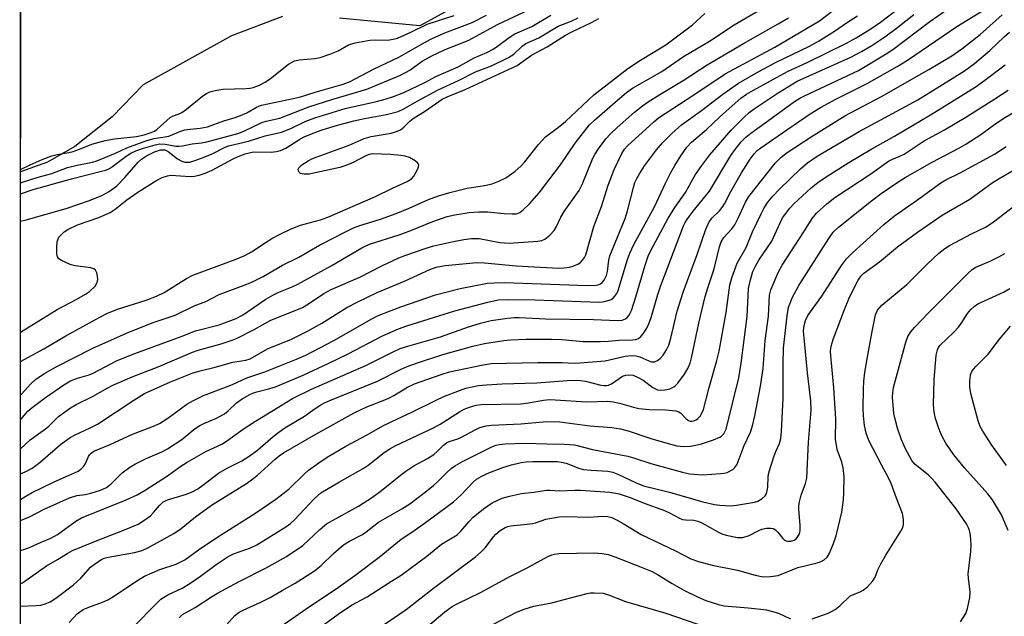
# Model space of a CAD drawing. Units: inches. Extents: x 1309760 to 1315760, y 497449 to 501450.
# Drawn here: x 1309760 to 1310013, y 499827 to 499980 of the extents above; entities that cross this region are included whole.
import ezdxf

# ---------------------------------------------------------------- set-up
doc = ezdxf.new("R2010")
doc.units = ezdxf.units.IN
doc.header["$MEASUREMENT"] = 0
for name, color, linetype in [('HYDRO-Stream Poly Centerlines', 142, 'Continuous'), ('HYDRO-Water Body', 4, 'Continuous'), ('NTRL-Trees', 3, 'Continuous'), ('Undefined', 1, 'Continuous')]:
    doc.layers.add(name, color=color, linetype=linetype)

msp = doc.modelspace()

# ---------------------------------------------------------------- linework, layer by layer
at = {"layer": 'HYDRO-Stream Poly Centerlines'}
for points in [[(1309975.69, 500039.97, 0), (1309862.98, 499978.37, 0), (1309842.28, 499980.42, 0)], [(1309827.62, 499980.83, 0), (1309814.52, 499975.82, 0), (1309791.8, 499963.22, 0), (1309783.78, 499954.98, 0), (1309774.17, 499947.4, 0), (1309767.13, 499943.3, 0), (1309760.25, 499940.84, 0)]]:
    msp.add_polyline3d(points, dxfattribs=at)
at = {"layer": 'HYDRO-Water Body'}
for points in [[(1309975.69, 500039.97, 0), (1309862.98, 499978.37, 0), (1309842.28, 499980.42, 0)], [(1309827.62, 499980.83, 0), (1309814.52, 499975.82, 0), (1309791.8, 499963.22, 0), (1309783.78, 499954.98, 0), (1309774.17, 499947.4, 0), (1309767.13, 499943.3, 0), (1309760.25, 499940.84, 0), (1309760.25, 499984.56, 0)]]:
    msp.add_polyline3d(points, dxfattribs=at)
at = {"layer": 'NTRL-Trees'}
msp.add_polyline3d([(1309760.01, 497449.68, 0), (1309760.39, 501449.5, 0)], dxfattribs=at)
at = {"layer": 'Undefined'}
for points in [[(1309760.24, 499877.04, 246), (1309762.15, 499879.27, 246), (1309763.25, 499880.26, 246), (1309766.65, 499882.83, 246), (1309771.34, 499886.07, 246), (1309773.06, 499887.09, 246), (1309774.86, 499887.81, 246), (1309777.9, 499888.66, 246), (1309778.94, 499889.02, 246), (1309785.1, 499892.29, 246), (1309789.63, 499894.14, 246), (1309801.56, 499898.5, 246), (1309805.25, 499899.95, 246), (1309811.38, 499901.47, 246), (1309815.71, 499903.09, 246), (1309817.35, 499903.97, 246), (1309823.4, 499908.06, 246), (1309825.12, 499909.13, 246), (1309826.73, 499909.9, 246), (1309830.16, 499911.23, 246), (1309831.62, 499911.91, 246), (1309840.16, 499916.65, 246), (1309848.08, 499921.29, 246), (1309850.07, 499922.21, 246), (1309857.65, 499924.68, 246), (1309860.63, 499925.8, 246), (1309866.31, 499928.1, 246), (1309870, 499929.32, 246), (1309872.01, 499929.82, 246), (1309875.66, 499930.36, 246), (1309878.21, 499930.55, 246), (1309880.43, 499930.54, 246), (1309884.65, 499930.13, 246), (1309886.72, 499930.01, 246), (1309887.87, 499930.07, 246), (1309888.71, 499930.39, 246), (1309889.58, 499931.06, 246), (1309891.21, 499932.64, 246), (1309893.71, 499935.42, 246), (1309899.16, 499942.66, 246), (1309902.94, 499948.24, 246), (1309906.68, 499952.96, 246), (1309907.91, 499954.18, 246), (1309913.82, 499959.3, 246), (1309916.2, 499961.28, 246), (1309917.73, 499962.38, 246), (1309925.23, 499966.7, 246), (1309930.82, 499970.51, 246), (1309937.49, 499974.45, 246), (1309943.9, 499978.69, 246), (1309960.95, 499988.67, 246)], [(1309760.24, 499863.13, 250), (1309761.39, 499863.66, 250), (1309763.19, 499864.65, 250), (1309764.18, 499865.3, 250), (1309765.32, 499866.19, 250), (1309770.51, 499870.68, 250), (1309773.04, 499872.51, 250), (1309774.26, 499873.22, 250), (1309778.18, 499874.97, 250), (1309780, 499875.9, 250), (1309789.43, 499882.15, 250), (1309792.15, 499883.81, 250), (1309798.86, 499886.86, 250), (1309804.39, 499889.07, 250), (1309806.5, 499889.67, 250), (1309810.28, 499890.56, 250), (1309814.85, 499891.86, 250), (1309815.95, 499892.08, 250), (1309818.19, 499892.38, 250), (1309819.36, 499892.75, 250), (1309823.81, 499895.31, 250), (1309829.95, 499897.81, 250), (1309834.27, 499899.93, 250), (1309837.77, 499901.91, 250), (1309844.19, 499905.95, 250), (1309847, 499907.41, 250), (1309851.97, 499909.79, 250), (1309859.21, 499912.77, 250), (1309865.58, 499915.75, 250), (1309867.2, 499916.3, 250), (1309869.48, 499916.74, 250), (1309877.67, 499917.52, 250), (1309879.65, 499917.47, 250), (1309887.8, 499916.66, 250), (1309898.64, 499916.1, 250), (1309900.08, 499916.14, 250), (1309901.5, 499916.31, 250), (1309902.59, 499916.63, 250), (1309903.63, 499917.1, 250), (1309904.32, 499917.56, 250), (1309904.88, 499918.12, 250), (1309905.33, 499918.77, 250), (1309905.67, 499919.51, 250), (1309907.73, 499926.79, 250), (1309909.73, 499931.91, 250), (1309911.44, 499937.42, 250), (1309912.98, 499941.44, 250), (1309915, 499945.55, 250), (1309915.7, 499946.64, 250), (1309916.47, 499947.5, 250), (1309923.1, 499953.6, 250), (1309924.4, 499954.71, 250), (1309933.47, 499960.62, 250), (1309941.54, 499966.1, 250), (1309954.33, 499972.89, 250), (1309965.83, 499979.71, 250), (1309972.68, 499984.91, 250)], [(1309760.24, 499834.92, 258), (1309760.71, 499835.14, 258), (1309761.96, 499835.95, 258), (1309766.88, 499839.52, 258), (1309769.76, 499841.15, 258), (1309772.4, 499842.78, 258), (1309773.61, 499843.41, 258), (1309779.52, 499845.87, 258), (1309787.41, 499848.89, 258), (1309790.51, 499850.24, 258), (1309792.25, 499851.33, 258), (1309793.65, 499852.38, 258), (1309794.47, 499853.22, 258), (1309795.95, 499855.04, 258), (1309796.82, 499855.84, 258), (1309798.09, 499856.45, 258), (1309802.94, 499857.91, 258), (1309804.42, 499858.56, 258), (1309805.83, 499859.32, 258), (1309807.17, 499860.23, 258), (1309811.16, 499863.29, 258), (1309813.41, 499864.59, 258), (1309817.18, 499866.54, 258), (1309819.11, 499867.71, 258), (1309821.19, 499869.28, 258), (1309825.26, 499872.8, 258), (1309826.66, 499873.91, 258), (1309828.26, 499874.95, 258), (1309833.32, 499877.95, 258), (1309836.02, 499879.97, 258), (1309837.47, 499880.89, 258), (1309838.48, 499881.44, 258), (1309839.8, 499882.03, 258), (1309852.06, 499887.02, 258), (1309858.16, 499890.09, 258), (1309859.73, 499890.78, 258), (1309862.38, 499891.75, 258), (1309868.92, 499893.82, 258), (1309876.62, 499895.96, 258), (1309879.62, 499896.7, 258), (1309884.61, 499897.46, 258), (1309886.33, 499897.6, 258), (1309890.33, 499897.76, 258), (1309896.91, 499897.78, 258), (1309899.52, 499897.69, 258), (1309905.06, 499897.2, 258), (1309909.46, 499897.2, 258), (1309911.48, 499897.27, 258), (1309914.27, 499897.55, 258), (1309917.82, 499897.59, 258), (1309918.59, 499897.72, 258), (1309919.26, 499897.97, 258), (1309919.88, 499898.46, 258), (1309920.42, 499899.15, 258), (1309921.38, 499900.67, 258), (1309921.91, 499901.73, 258), (1309922.48, 499903.37, 258), (1309924.2, 499909.27, 258), (1309924.97, 499911.62, 258), (1309930.85, 499926.95, 258), (1309931.27, 499927.85, 258), (1309931.68, 499928.52, 258), (1309933.34, 499930.73, 258), (1309937.53, 499935.84, 258), (1309943.06, 499945.04, 258), (1309944.14, 499946.61, 258), (1309945.72, 499948.57, 258), (1309946.88, 499949.73, 258), (1309948.16, 499950.8, 258), (1309952.45, 499953.85, 258), (1309959.4, 499958.94, 258), (1309960.81, 499959.82, 258), (1309961.98, 499960.44, 258), (1309967.48, 499962.94, 258), (1309975.86, 499966.96, 258), (1309983.03, 499971.17, 258), (1309984.71, 499972.31, 258), (1309994.22, 499979.55, 258), (1310000.17, 499983.65, 258)], [(1309760.24, 499851.17, 254), (1309762.58, 499852.1, 254), (1309766.33, 499854.03, 254), (1309772.82, 499856.98, 254), (1309774.7, 499857.6, 254), (1309776.85, 499857.85, 254), (1309778.28, 499858.18, 254), (1309780.82, 499858.98, 254), (1309782.33, 499859.67, 254), (1309783.57, 499860.58, 254), (1309785.32, 499862.41, 254), (1309786.38, 499863.38, 254), (1309788.4, 499864.83, 254), (1309789.84, 499865.69, 254), (1309792.36, 499867, 254), (1309796.61, 499868.83, 254), (1309798.08, 499869.61, 254), (1309801.78, 499872, 254), (1309804.82, 499874.54, 254), (1309806.16, 499875.49, 254), (1309807.39, 499876.14, 254), (1309810.69, 499877.45, 254), (1309812.72, 499878.62, 254), (1309813.64, 499879.33, 254), (1309815.83, 499881.45, 254), (1309817.28, 499882.41, 254), (1309819.28, 499883.59, 254), (1309820.05, 499883.94, 254), (1309821.06, 499884.28, 254), (1309824.41, 499885.07, 254), (1309825.81, 499885.52, 254), (1309832.96, 499888.55, 254), (1309839.43, 499891.55, 254), (1309844.52, 499894.02, 254), (1309853.38, 499898.69, 254), (1309857.46, 499900.44, 254), (1309859.62, 499901.23, 254), (1309872, 499905.09, 254), (1309880.48, 499907.35, 254), (1309883.14, 499907.9, 254), (1309885.64, 499908.02, 254), (1309892.71, 499907.91, 254), (1309909.11, 499907.36, 254), (1309909.98, 499907.4, 254), (1309910.85, 499907.54, 254), (1309912.2, 499907.99, 254), (1309912.65, 499908.3, 254), (1309913.19, 499908.9, 254), (1309913.66, 499909.59, 254), (1309914.03, 499910.34, 254), (1309916.43, 499918.28, 254), (1309917.07, 499919.95, 254), (1309918.04, 499922.12, 254), (1309923.37, 499931.85, 254), (1309926.17, 499937.95, 254), (1309927.55, 499940.69, 254), (1309928.57, 499942.5, 254), (1309930.14, 499944.97, 254), (1309931.74, 499947.2, 254), (1309932.93, 499948.49, 254), (1309936.77, 499951.71, 254), (1309940.07, 499954.88, 254), (1309943.34, 499957.84, 254), (1309945.63, 499959.76, 254), (1309947.05, 499960.84, 254), (1309948.82, 499961.9, 254), (1309957.58, 499966.66, 254), (1309962.67, 499968.95, 254), (1309972.78, 499973.91, 254), (1309975.28, 499975.34, 254), (1309979.34, 499977.83, 254), (1309981.54, 499979.34, 254), (1309986.92, 499983.48, 254)], [(1309760.24, 499829.11, 260), (1309764.26, 499829.27, 260), (1309765.44, 499829.4, 260), (1309766.53, 499829.71, 260), (1309767.85, 499830.24, 260), (1309769.3, 499831.13, 260), (1309773.83, 499834.6, 260), (1309775.76, 499836.31, 260), (1309778.27, 499839.12, 260), (1309779.84, 499840.36, 260), (1309781.03, 499841.13, 260), (1309781.76, 499841.44, 260), (1309782.75, 499841.71, 260), (1309789.6, 499842.96, 260), (1309791.49, 499843.46, 260), (1309793.01, 499844.15, 260), (1309799.65, 499847.82, 260), (1309801.55, 499849.05, 260), (1309805.24, 499852.08, 260), (1309809.4, 499855.13, 260), (1309818.37, 499860.71, 260), (1309819.71, 499861.62, 260), (1309821.21, 499862.83, 260), (1309825.74, 499866.93, 260), (1309826.79, 499867.75, 260), (1309827.94, 499868.52, 260), (1309836.19, 499873.39, 260), (1309846.07, 499878.82, 260), (1309849.35, 499880.39, 260), (1309853.16, 499881.86, 260), (1309855, 499882.66, 260), (1309856.29, 499883.33, 260), (1309859.81, 499885.42, 260), (1309861.64, 499886.27, 260), (1309868.51, 499888.7, 260), (1309870.62, 499889.37, 260), (1309878.89, 499891.15, 260), (1309881.34, 499891.54, 260), (1309893.37, 499891.84, 260), (1309899.65, 499891.78, 260), (1309902.7, 499891.66, 260), (1309904.14, 499891.7, 260), (1309910.66, 499892.22, 260), (1309915.81, 499893.39, 260), (1309917.47, 499893.57, 260), (1309918.55, 499893.5, 260), (1309919.57, 499893.27, 260), (1309921.91, 499892.22, 260), (1309922.64, 499892, 260), (1309923.39, 499892.01, 260), (1309924.16, 499892.32, 260), (1309924.86, 499892.83, 260), (1309925.57, 499893.65, 260), (1309926.47, 499895.04, 260), (1309927.04, 499896.25, 260), (1309927.62, 499898.09, 260), (1309929.24, 499904.97, 260), (1309930.77, 499909.91, 260), (1309934.37, 499919.55, 260), (1309936.63, 499926.13, 260), (1309937.44, 499928.02, 260), (1309938.19, 499928.99, 260), (1309940.13, 499930.8, 260), (1309940.83, 499931.67, 260), (1309941.41, 499932.66, 260), (1309943.01, 499935.82, 260), (1309945.76, 499940.6, 260), (1309948.03, 499944.1, 260), (1309949.06, 499945.51, 260), (1309949.84, 499946.31, 260), (1309950.73, 499947.02, 260), (1309957.44, 499951.68, 260), (1309963.4, 499955.74, 260), (1309966.09, 499957.42, 260), (1309970.25, 499959.67, 260), (1309978.11, 499963.55, 260), (1309985.87, 499967.99, 260), (1309988.52, 499969.58, 260), (1310001.21, 499978.23, 260), (1310008.03, 499982.42, 260)], [(1309760.25, 499935.2, 236), (1309763.47, 499936.32, 236), (1309773.37, 499939.04, 236), (1309781.08, 499940.99, 236), (1309782.15, 499941.32, 236), (1309783.1, 499941.73, 236), (1309783.93, 499942.21, 236), (1309787.42, 499944.85, 236), (1309788.61, 499945.63, 236), (1309789.94, 499946.24, 236), (1309791.86, 499946.91, 236), (1309794.86, 499947.83, 236), (1309796.09, 499948.06, 236), (1309797.44, 499947.98, 236), (1309800.23, 499947.47, 236), (1309801.07, 499947.45, 236), (1309801.91, 499947.54, 236), (1309804.38, 499948.04, 236), (1309806.82, 499948.33, 236), (1309808.21, 499948.6, 236), (1309816.13, 499950.73, 236), (1309817.71, 499951.28, 236), (1309822.34, 499953.54, 236), (1309823.44, 499953.86, 236), (1309826.95, 499954.62, 236), (1309834.43, 499957.56, 236), (1309840.36, 499959.44, 236), (1309849.33, 499962.11, 236), (1309858, 499965.74, 236), (1309860.44, 499967.04, 236), (1309863.61, 499969.32, 236), (1309865.87, 499970.61, 236), (1309869.48, 499972.33, 236), (1309875.4, 499974.65, 236), (1309883.11, 499978.86, 236), (1309891.22, 499982.64, 236)], [(1309760.24, 499883.49, 244), (1309760.45, 499883.67, 244), (1309762.84, 499886.29, 244), (1309764.07, 499887.43, 244), (1309766.2, 499888.92, 244), (1309769.19, 499890.61, 244), (1309778.84, 499895.46, 244), (1309787.53, 499899.31, 244), (1309794.12, 499902.01, 244), (1309800.01, 499903.98, 244), (1309804.9, 499906.39, 244), (1309807.89, 499907.46, 244), (1309811.36, 499909.26, 244), (1309818.49, 499911.94, 244), (1309820.09, 499912.62, 244), (1309822.66, 499913.96, 244), (1309827.62, 499916.82, 244), (1309831.81, 499918.93, 244), (1309837.17, 499922.01, 244), (1309843.99, 499925.53, 244), (1309845.96, 499926.45, 244), (1309847.52, 499927.03, 244), (1309852.87, 499928.69, 244), (1309856.92, 499930.09, 244), (1309860.28, 499931.47, 244), (1309865.19, 499933.73, 244), (1309867.78, 499934.69, 244), (1309870.75, 499935.55, 244), (1309875.18, 499936.67, 244), (1309879.64, 499937.37, 244), (1309881.61, 499937.78, 244), (1309883.36, 499938.41, 244), (1309885.08, 499939.33, 244), (1309887.47, 499940.91, 244), (1309889.09, 499942.38, 244), (1309890.04, 499943.46, 244), (1309893.53, 499947.89, 244), (1309895.29, 499949.82, 244), (1309898.64, 499952.32, 244), (1309900.47, 499953.84, 244), (1309907.8, 499960.7, 244), (1309916.52, 499967.46, 244), (1309919.74, 499969.55, 244), (1309926.26, 499973.54, 244), (1309933.13, 499978.7, 244), (1309936.37, 499981.56, 244)], [(1309760.24, 499843.47, 256), (1309761.36, 499843.76, 256), (1309762.7, 499844.26, 256), (1309765.55, 499845.57, 256), (1309768, 499846.59, 256), (1309769.77, 499847.58, 256), (1309774.42, 499850.96, 256), (1309775.9, 499851.83, 256), (1309787.41, 499856.5, 256), (1309790.22, 499857.77, 256), (1309792.33, 499858.96, 256), (1309798.08, 499862.67, 256), (1309801.19, 499864.92, 256), (1309803.09, 499866.18, 256), (1309807.94, 499868.89, 256), (1309812, 499870.82, 256), (1309813.25, 499871.52, 256), (1309816.93, 499874.2, 256), (1309819.59, 499876.01, 256), (1309830.2, 499882.55, 256), (1309835.08, 499884.96, 256), (1309849.25, 499891.07, 256), (1309856.1, 499894.55, 256), (1309857.97, 499895.37, 256), (1309859.91, 499896.02, 256), (1309868.29, 499898.41, 256), (1309875.53, 499900.99, 256), (1309878.56, 499901.92, 256), (1309881.32, 499902.57, 256), (1309885.59, 499903.19, 256), (1309887.3, 499903.37, 256), (1309888.55, 499903.39, 256), (1309895.42, 499903.01, 256), (1309907.65, 499902.83, 256), (1309913.89, 499902.63, 256), (1309915.05, 499902.72, 256), (1309915.94, 499903.05, 256), (1309916.33, 499903.34, 256), (1309916.83, 499903.95, 256), (1309917.45, 499905.18, 256), (1309918.57, 499908.7, 256), (1309920.95, 499916.84, 256), (1309921.77, 499919.16, 256), (1309922.44, 499920.65, 256), (1309926.82, 499928.74, 256), (1309928.64, 499931.7, 256), (1309931.36, 499935.56, 256), (1309933.22, 499938.99, 256), (1309933.95, 499940.18, 256), (1309935.53, 499942.52, 256), (1309937.62, 499945.24, 256), (1309943.07, 499951.6, 256), (1309946.44, 499954.91, 256), (1309947.73, 499956.09, 256), (1309949.05, 499957.08, 256), (1309952.08, 499959.14, 256), (1309955.21, 499961.19, 256), (1309960.1, 499964.16, 256), (1309973.87, 499970.32, 256), (1309976.65, 499971.79, 256), (1309979.34, 499973.36, 256), (1309982.67, 499975.56, 256), (1309985.97, 499978.04, 256), (1309990.16, 499981.34, 256)], [(1309760.24, 499856.55, 252), (1309761.57, 499857.44, 252), (1309763.19, 499858.36, 252), (1309768.73, 499861.05, 252), (1309775.08, 499863.82, 252), (1309775.75, 499864.32, 252), (1309776.5, 499865.14, 252), (1309776.97, 499865.83, 252), (1309777.75, 499867.61, 252), (1309778.02, 499868.07, 252), (1309778.39, 499868.47, 252), (1309779.08, 499868.95, 252), (1309783.32, 499870.67, 252), (1309789.08, 499873.33, 252), (1309794, 499875.25, 252), (1309795.97, 499876.13, 252), (1309798.15, 499877.51, 252), (1309803.05, 499881.07, 252), (1309804.78, 499882.05, 252), (1309807.31, 499883.34, 252), (1309813.25, 499885.51, 252), (1309814.82, 499886.16, 252), (1309818.43, 499887.83, 252), (1309823.06, 499889.38, 252), (1309831.28, 499892.66, 252), (1309833.61, 499893.69, 252), (1309840.83, 499897.44, 252), (1309850.62, 499903.07, 252), (1309852.12, 499903.77, 252), (1309855.63, 499905.21, 252), (1309858.08, 499906.16, 252), (1309867.04, 499909.24, 252), (1309873.36, 499910.87, 252), (1309880.38, 499912.19, 252), (1309882.15, 499912.32, 252), (1309884.77, 499912.35, 252), (1309906.07, 499911.58, 252), (1309908.39, 499911.68, 252), (1309908.89, 499911.8, 252), (1309909.5, 499912.07, 252), (1309909.9, 499912.37, 252), (1309910.42, 499912.95, 252), (1309911, 499914.16, 252), (1309911.29, 499915.21, 252), (1309911.6, 499918.09, 252), (1309911.85, 499919.21, 252), (1309915.8, 499928.84, 252), (1309916.39, 499930.78, 252), (1309917.94, 499936.86, 252), (1309918.35, 499938.11, 252), (1309918.79, 499939.13, 252), (1309919.48, 499940.35, 252), (1309920.83, 499942.39, 252), (1309923.9, 499946.54, 252), (1309925.54, 499948.39, 252), (1309927.72, 499950.62, 252), (1309928.75, 499951.6, 252), (1309930.34, 499952.93, 252), (1309935.51, 499956.61, 252), (1309940.95, 499960.85, 252), (1309944.98, 499963.65, 252), (1309949.43, 499966.24, 252), (1309954.52, 499968.99, 252), (1309963.29, 499973.22, 252), (1309965.62, 499974.44, 252), (1309969.74, 499977.04, 252), (1309973.01, 499979.32, 252), (1309975.6, 499981.01, 252)], [(1309760.24, 499869.62, 248), (1309762.69, 499871.93, 248), (1309766.66, 499874.7, 248), (1309767.51, 499875.44, 248), (1309770.03, 499877.94, 248), (1309773.06, 499880.12, 248), (1309774.54, 499881.01, 248), (1309778.76, 499883.04, 248), (1309782.7, 499885.3, 248), (1309783.97, 499885.95, 248), (1309789, 499888.1, 248), (1309795.61, 499890.71, 248), (1309804.51, 499894.49, 248), (1309805.91, 499894.96, 248), (1309811.87, 499896.61, 248), (1309814.67, 499897.53, 248), (1309815.94, 499898.03, 248), (1309820.37, 499900.28, 248), (1309824.63, 499902.67, 248), (1309830.91, 499905.14, 248), (1309832.81, 499905.98, 248), (1309834.34, 499906.86, 248), (1309838.28, 499909.53, 248), (1309840.17, 499910.55, 248), (1309847.59, 499913.75, 248), (1309853.03, 499916.56, 248), (1309857.55, 499918.7, 248), (1309859.4, 499919.42, 248), (1309864.64, 499921.22, 248), (1309866.61, 499921.82, 248), (1309871.22, 499922.88, 248), (1309874.33, 499923.45, 248), (1309876.3, 499923.72, 248), (1309878.23, 499923.69, 248), (1309883.59, 499922.66, 248), (1309885.94, 499922.48, 248), (1309893.32, 499923.02, 248), (1309894.4, 499923.2, 248), (1309895.15, 499923.49, 248), (1309896.45, 499924.52, 248), (1309897.59, 499925.75, 248), (1309898.17, 499926.77, 248), (1309899.3, 499929.19, 248), (1309900.14, 499930.66, 248), (1309903.98, 499936.01, 248), (1309904.76, 499937.63, 248), (1309907.5, 499944.34, 248), (1309908.03, 499945.34, 248), (1309908.99, 499946.79, 248), (1309910.88, 499949.38, 248), (1309912.04, 499950.65, 248), (1309913.74, 499952.25, 248), (1309918.21, 499956.16, 248), (1309920.28, 499957.81, 248), (1309921.73, 499958.83, 248), (1309924.75, 499960.73, 248), (1309930.79, 499964.33, 248), (1309936.92, 499968.41, 248), (1309946.26, 499973.88, 248), (1309955.22, 499978.94, 248), (1309957.83, 499980.51, 248)], [(1309760.25, 499938.02, 234), (1309760.49, 499938.11, 234), (1309762.87, 499938.92, 234), (1309764.76, 499939.52, 234), (1309768.3, 499940.4, 234), (1309772.29, 499941.95, 234), (1309774.79, 499942.59, 234), (1309778.74, 499943.36, 234), (1309779.84, 499943.65, 234), (1309784.68, 499945.66, 234), (1309787.59, 499947.06, 234), (1309792.74, 499948.9, 234), (1309794.64, 499949.42, 234), (1309797.34, 499949.82, 234), (1309798.4, 499950.05, 234), (1309799.44, 499950.42, 234), (1309801.5, 499951.33, 234), (1309802.55, 499951.66, 234), (1309803.9, 499951.87, 234), (1309806.46, 499952.09, 234), (1309808.37, 499952.46, 234), (1309812.58, 499953.99, 234), (1309815.47, 499954.82, 234), (1309816.86, 499955.32, 234), (1309818.47, 499956.04, 234), (1309821.09, 499957.55, 234), (1309822.27, 499958.04, 234), (1309832.05, 499960.03, 234), (1309836.03, 499961.31, 234), (1309843.22, 499963.42, 234), (1309845.06, 499964.1, 234), (1309851.03, 499967.27, 234), (1309857.61, 499970.38, 234), (1309864.33, 499974.21, 234), (1309866.15, 499975.15, 234), (1309869.42, 499976.58, 234), (1309876.47, 499979.3, 234), (1309880.18, 499981.17, 234)], [(1309760.25, 499928.18, 238), (1309761.68, 499928.5, 238), (1309771.95, 499931.41, 238), (1309777.97, 499933.47, 238), (1309781.14, 499934.77, 238), (1309783.04, 499935.77, 238), (1309785.05, 499937.26, 238), (1309787.04, 499939.36, 238), (1309790.54, 499943.37, 238), (1309791.33, 499944.14, 238), (1309792.65, 499945, 238), (1309794.68, 499945.97, 238), (1309796.23, 499946.47, 238), (1309796.74, 499946.55, 238), (1309797.38, 499946.51, 238), (1309798.23, 499946.12, 238), (1309800.66, 499944.21, 238), (1309801.76, 499943.59, 238), (1309802.48, 499943.38, 238), (1309802.98, 499943.32, 238), (1309803.79, 499943.38, 238), (1309804.61, 499943.57, 238), (1309806.8, 499944.35, 238), (1309809.55, 499945.46, 238), (1309812.72, 499947.1, 238), (1309813.75, 499947.53, 238), (1309818.9, 499948.76, 238), (1309823.2, 499950.1, 238), (1309827.36, 499951.05, 238), (1309829.8, 499952.04, 238), (1309833.63, 499953.87, 238), (1309835.99, 499954.72, 238), (1309843.75, 499957.18, 238), (1309851.86, 499958.94, 238), (1309854.04, 499959.52, 238), (1309856.19, 499960.2, 238), (1309858.91, 499961.29, 238), (1309864.29, 499963.87, 238), (1309867.14, 499965.37, 238), (1309872.84, 499967.86, 238), (1309876.97, 499970.14, 238), (1309880.2, 499971.58, 238), (1309881.83, 499972.43, 238), (1309882.96, 499973.17, 238), (1309885.98, 499975.4, 238), (1309887.47, 499976.33, 238), (1309891.85, 499978.23, 238), (1309896.72, 499981.13, 238)], [(1309760.25, 499941.44, 232), (1309762.7, 499942.64, 232), (1309765.8, 499944.04, 232), (1309768.26, 499944.94, 232), (1309769.66, 499945.33, 232), (1309772.7, 499945.84, 232), (1309773.74, 499946.09, 232), (1309775.85, 499946.83, 232), (1309778.6, 499947.97, 232), (1309782, 499948.88, 232), (1309784.4, 499949.33, 232), (1309790.05, 499949.95, 232), (1309792.02, 499950.4, 232), (1309793.81, 499950.96, 232), (1309794.68, 499951.35, 232), (1309795.29, 499951.76, 232), (1309797.86, 499954.09, 232), (1309798.75, 499954.81, 232), (1309799.35, 499955.15, 232), (1309801.02, 499955.73, 232), (1309801.77, 499956.12, 232), (1309802.96, 499956.99, 232), (1309807.14, 499960.37, 232), (1309808.13, 499961.02, 232), (1309808.91, 499961.39, 232), (1309810.28, 499961.78, 232), (1309812.26, 499962.13, 232), (1309818.3, 499962.3, 232), (1309819.35, 499962.38, 232), (1309820.09, 499962.53, 232), (1309821.74, 499963.12, 232), (1309823.17, 499963.91, 232), (1309824.55, 499964.9, 232), (1309829.22, 499968.52, 232), (1309829.94, 499969.01, 232), (1309830.7, 499969.37, 232), (1309832, 499969.64, 232), (1309835.94, 499969.98, 232), (1309837.33, 499970.26, 232), (1309839.79, 499971.12, 232), (1309841.95, 499971.97, 232), (1309844.63, 499973.51, 232), (1309846.34, 499974, 232), (1309850.16, 499974.72, 232), (1309851.52, 499974.79, 232), (1309854.66, 499974.74, 232), (1309856.09, 499974.95, 232), (1309857.2, 499975.27, 232), (1309860.67, 499976.75, 232), (1309864.86, 499978.87, 232), (1309871.81, 499981.1, 232)], [(1309760.25, 499899.63, 240), (1309769.62, 499905.42, 240), (1309774.68, 499908.07, 240), (1309776.96, 499909.4, 240), (1309777.96, 499910.08, 240), (1309779.41, 499911.46, 240), (1309779.99, 499912.37, 240), (1309780.09, 499913.18, 240), (1309780.03, 499914.03, 240), (1309779.85, 499914.85, 240), (1309779.51, 499915.55, 240), (1309779.08, 499915.9, 240), (1309778.3, 499916.17, 240), (1309774.33, 499916.7, 240), (1309772.97, 499917.04, 240), (1309770.61, 499918.09, 240), (1309769.98, 499918.55, 240), (1309769.72, 499918.96, 240), (1309769.57, 499919.72, 240), (1309769.56, 499921.42, 240), (1309769.67, 499922.84, 240), (1309769.88, 499923.61, 240), (1309770.12, 499924.06, 240), (1309770.66, 499924.68, 240), (1309771.5, 499925.4, 240), (1309772.43, 499926.02, 240), (1309774.91, 499927.22, 240), (1309780.37, 499929.07, 240), (1309783.26, 499930.39, 240), (1309784.56, 499931.24, 240), (1309787.55, 499933.65, 240), (1309790.4, 499935.63, 240), (1309795.03, 499938.57, 240), (1309796.66, 499939.42, 240), (1309798.03, 499939.86, 240), (1309798.88, 499939.98, 240), (1309803.87, 499939.66, 240), (1309805.02, 499939.74, 240), (1309806.17, 499939.99, 240), (1309807.76, 499940.52, 240), (1309809.51, 499941.26, 240), (1309814.91, 499944.22, 240), (1309816.21, 499944.81, 240), (1309818.07, 499945.5, 240), (1309819.1, 499945.78, 240), (1309820.27, 499945.97, 240), (1309824.7, 499945.95, 240), (1309826.07, 499946.1, 240), (1309827.15, 499946.32, 240), (1309828.54, 499946.9, 240), (1309831.88, 499949.11, 240), (1309833.23, 499949.88, 240), (1309835.07, 499950.66, 240), (1309837.56, 499951.58, 240), (1309841.2, 499952.71, 240), (1309845.97, 499953.97, 240), (1309848.72, 499954.56, 240), (1309854.43, 499955.58, 240), (1309857.38, 499956.41, 240), (1309858.83, 499957.04, 240), (1309862.26, 499959.05, 240), (1309867.71, 499961.96, 240), (1309872.92, 499964.36, 240), (1309877.29, 499966.57, 240), (1309881.41, 499968.13, 240), (1309885.83, 499970.25, 240), (1309887.21, 499971.15, 240), (1309889.34, 499973.14, 240), (1309890.27, 499973.83, 240), (1309893.57, 499975.34, 240), (1309898.61, 499978.31, 240), (1309901.96, 499979.65, 240), (1309903.7, 499980.49, 240)], [(1309760.25, 499892.02, 242), (1309766.25, 499895.35, 242), (1309771.86, 499898.63, 242), (1309780.64, 499903.5, 242), (1309782.47, 499904.44, 242), (1309785.15, 499905.48, 242), (1309792.56, 499907.87, 242), (1309795.23, 499908.86, 242), (1309797.16, 499909.84, 242), (1309802.92, 499913.37, 242), (1309804.54, 499914.24, 242), (1309815.48, 499918.3, 242), (1309817.99, 499919.35, 242), (1309819.7, 499920.31, 242), (1309823.42, 499922.78, 242), (1309824.9, 499923.67, 242), (1309826.9, 499924.76, 242), (1309829.85, 499926.16, 242), (1309832.31, 499927.11, 242), (1309837.4, 499928.53, 242), (1309839.31, 499929.19, 242), (1309851.58, 499934.5, 242), (1309855.97, 499936.63, 242), (1309859.71, 499938.33, 242), (1309860.86, 499939.06, 242), (1309861.44, 499939.71, 242), (1309862.36, 499941.43, 242), (1309862.63, 499942.16, 242), (1309862.69, 499942.61, 242), (1309862.66, 499942.82, 242), (1309862.43, 499943.19, 242), (1309861.82, 499943.67, 242), (1309860.32, 499944.5, 242), (1309859.24, 499944.89, 242), (1309858.1, 499945.07, 242), (1309855.48, 499945.28, 242), (1309850.79, 499945.45, 242), (1309849.97, 499945.34, 242), (1309849.23, 499945.09, 242), (1309845.63, 499943.16, 242), (1309843.69, 499942.36, 242), (1309842.43, 499941.96, 242), (1309834.5, 499940.26, 242), (1309833.15, 499940.21, 242), (1309832.24, 499940.45, 242), (1309831.92, 499940.73, 242), (1309831.74, 499941.11, 242), (1309831.7, 499941.52, 242), (1309831.85, 499941.92, 242), (1309832.6, 499942.62, 242), (1309834.24, 499943.68, 242), (1309835.23, 499944.21, 242), (1309836.33, 499944.66, 242), (1309844.79, 499947.68, 242), (1309848.66, 499949.44, 242), (1309850.5, 499949.93, 242), (1309855.57, 499950.77, 242), (1309856.95, 499951.22, 242), (1309858, 499951.68, 242), (1309858.89, 499952.31, 242), (1309860.42, 499953.86, 242), (1309861.28, 499954.57, 242), (1309864.46, 499956.58, 242), (1309868.7, 499959.51, 242), (1309870.05, 499960.18, 242), (1309874.68, 499962.05, 242), (1309888.03, 499968.22, 242), (1309891.75, 499970.86, 242), (1309895.73, 499973, 242), (1309900.44, 499976.01, 242), (1309902.11, 499976.88, 242), (1309907.17, 499979.25, 242), (1309909.09, 499980.33, 242)], [(1309772.76, 499824.93, 262), (1309774.8, 499827.15, 262), (1309776.34, 499828.22, 262), (1309777.79, 499828.89, 262), (1309781.35, 499830.12, 262), (1309782.68, 499830.7, 262), (1309784.15, 499831.61, 262), (1309790.65, 499835.95, 262), (1309792.14, 499836.8, 262), (1309796.06, 499838.53, 262), (1309800.28, 499839.9, 262), (1309802.53, 499841.06, 262), (1309806.03, 499843.57, 262), (1309810.73, 499846.75, 262), (1309820.53, 499852.99, 262), (1309825.92, 499856.63, 262), (1309829.28, 499859.19, 262), (1309833.3, 499863.12, 262), (1309834.37, 499864.07, 262), (1309837.63, 499866.42, 262), (1309839.56, 499867.66, 262), (1309843.98, 499870.24, 262), (1309849.26, 499873.08, 262), (1309853.65, 499875.57, 262), (1309857.06, 499877.24, 262), (1309860.97, 499879, 262), (1309867.2, 499882.15, 262), (1309869.16, 499883.05, 262), (1309873.19, 499884.61, 262), (1309874.83, 499885.16, 262), (1309878.12, 499885.86, 262), (1309880.13, 499886.07, 262), (1309884.21, 499886.3, 262), (1309893.1, 499886.61, 262), (1309900.94, 499887.14, 262), (1309903.18, 499887.22, 262), (1309904.31, 499887.18, 262), (1309905.61, 499887.02, 262), (1309909.61, 499885.98, 262), (1309910.34, 499885.87, 262), (1309911.05, 499885.88, 262), (1309911.53, 499885.99, 262), (1309912.29, 499886.35, 262), (1309915.17, 499888.25, 262), (1309915.97, 499888.53, 262), (1309916.81, 499888.64, 262), (1309917.92, 499888.53, 262), (1309919.21, 499887.98, 262), (1309920.43, 499887.23, 262), (1309922.97, 499885.38, 262), (1309924.19, 499884.79, 262), (1309924.95, 499884.66, 262), (1309926.01, 499884.74, 262), (1309927.33, 499885.05, 262), (1309928.36, 499885.52, 262), (1309928.82, 499885.85, 262), (1309929.4, 499886.45, 262), (1309931.08, 499888.77, 262), (1309931.98, 499890.23, 262), (1309932.53, 499891.6, 262), (1309933, 499893.31, 262), (1309934.77, 499901.9, 262), (1309936.45, 499908.79, 262), (1309937.02, 499910.77, 262), (1309938.73, 499915.92, 262), (1309940.07, 499921.54, 262), (1309940.51, 499922.82, 262), (1309941.2, 499923.92, 262), (1309943.26, 499926.16, 262), (1309944.07, 499927.24, 262), (1309944.85, 499928.74, 262), (1309946.79, 499933.08, 262), (1309947.65, 499934.47, 262), (1309954.48, 499943.13, 262), (1309955.97, 499944.63, 262), (1309957.54, 499945.84, 262), (1309963.68, 499949.89, 262), (1309972.34, 499955.27, 262), (1309981.81, 499960.27, 262), (1309993.98, 499967.17, 262), (1309999.92, 499970.67, 262), (1310002.5, 499972.51, 262), (1310007.15, 499976.22, 262), (1310012.89, 499981.27, 262)], [(1309789.34, 499823.79, 264), (1309795.26, 499829.84, 264), (1309796.34, 499830.87, 264), (1309796.98, 499831.37, 264), (1309798.17, 499832.03, 264), (1309801.81, 499833.74, 264), (1309803.84, 499834.94, 264), (1309806.52, 499836.81, 264), (1309810.57, 499839.84, 264), (1309813.64, 499841.93, 264), (1309815.01, 499842.58, 264), (1309819.42, 499844.16, 264), (1309821.03, 499844.88, 264), (1309828.54, 499849.55, 264), (1309829.71, 499850.38, 264), (1309830.77, 499851.29, 264), (1309835.81, 499856.74, 264), (1309837.53, 499858.24, 264), (1309842.3, 499861.14, 264), (1309848.44, 499864.56, 264), (1309849.66, 499865.4, 264), (1309853.84, 499868.61, 264), (1309855.27, 499869.62, 264), (1309856.84, 499870.45, 264), (1309866.49, 499874.97, 264), (1309868.18, 499875.94, 264), (1309873.16, 499879.11, 264), (1309874.44, 499879.76, 264), (1309875.77, 499880.31, 264), (1309877.47, 499880.78, 264), (1309878.76, 499880.96, 264), (1309888.97, 499881.2, 264), (1309890.93, 499881.43, 264), (1309894.79, 499882.12, 264), (1309896.36, 499882.25, 264), (1309897.79, 499882.23, 264), (1309906, 499881.71, 264), (1309911.37, 499881.84, 264), (1309912.73, 499881.69, 264), (1309914.35, 499881.37, 264), (1309917.97, 499880.27, 264), (1309919.35, 499879.96, 264), (1309922.13, 499879.69, 264), (1309926.29, 499879.62, 264), (1309928.84, 499879.34, 264), (1309929.64, 499879.11, 264), (1309930.08, 499878.85, 264), (1309931.51, 499877.29, 264), (1309932.12, 499876.85, 264), (1309932.55, 499876.72, 264), (1309932.99, 499876.68, 264), (1309933.46, 499876.77, 264), (1309934.14, 499877.06, 264), (1309934.55, 499877.35, 264), (1309935.09, 499877.96, 264), (1309935.67, 499878.91, 264), (1309936.02, 499879.69, 264), (1309937.46, 499885.39, 264), (1309939.44, 499892.3, 264), (1309939.98, 499894.72, 264), (1309941.85, 499904.67, 264), (1309942.77, 499911.7, 264), (1309943.32, 499913.62, 264), (1309944.69, 499917.37, 264), (1309946.96, 499921.4, 264), (1309948.63, 499925.45, 264), (1309950.84, 499930.08, 264), (1309951.63, 499931.56, 264), (1309952.58, 499933.02, 264), (1309953.81, 499934.55, 264), (1309955.54, 499936.42, 264), (1309961, 499941.71, 264), (1309962.72, 499943.18, 264), (1309965.27, 499944.85, 264), (1309976.09, 499951.27, 264), (1309991.17, 499959.35, 264), (1310003.12, 499966.86, 264), (1310005.75, 499968.75, 264), (1310007.96, 499970.58, 264), (1310009.69, 499972.1, 264), (1310013.34, 499975.58, 264), (1310014.74, 499976.8, 264)], [(1309801.04, 499826.1, 266), (1309801.94, 499827, 266), (1309805.2, 499828.75, 266), (1309809.41, 499831.55, 266), (1309810.91, 499832.45, 266), (1309816.51, 499835.43, 266), (1309823.47, 499838.96, 266), (1309828.7, 499841.86, 266), (1309832.92, 499844.69, 266), (1309837.27, 499848.85, 266), (1309838.99, 499850.27, 266), (1309840.48, 499851.17, 266), (1309847.18, 499854.8, 266), (1309850.81, 499857.12, 266), (1309853.15, 499858.84, 266), (1309857.98, 499862.78, 266), (1309859.35, 499863.82, 266), (1309861.42, 499865.18, 266), (1309864.96, 499867.07, 266), (1309866.61, 499868.16, 266), (1309867.49, 499868.87, 266), (1309869.05, 499870.49, 266), (1309869.86, 499871.15, 266), (1309870.57, 499871.49, 266), (1309872.78, 499872.16, 266), (1309873.75, 499872.56, 266), (1309877.2, 499874.49, 266), (1309878.46, 499875.05, 266), (1309880.02, 499875.47, 266), (1309881.43, 499875.66, 266), (1309888.98, 499876, 266), (1309895.7, 499876.61, 266), (1309899, 499876.52, 266), (1309906.72, 499875.54, 266), (1309912.41, 499875.08, 266), (1309914.63, 499874.71, 266), (1309916.57, 499874.22, 266), (1309922.45, 499872.25, 266), (1309926.89, 499870.92, 266), (1309929.15, 499870.33, 266), (1309930.87, 499870.15, 266), (1309932.61, 499870.26, 266), (1309935.23, 499870.78, 266), (1309938.59, 499871.88, 266), (1309940.2, 499872.56, 266), (1309940.64, 499872.86, 266), (1309941.18, 499873.42, 266), (1309941.51, 499873.92, 266), (1309941.82, 499874.68, 266), (1309945.06, 499887.88, 266), (1309945.64, 499891.63, 266), (1309947.21, 499903.61, 266), (1309947.58, 499910.87, 266), (1309948.07, 499913.08, 266), (1309948.72, 499915.24, 266), (1309949.35, 499916.57, 266), (1309950.22, 499918.1, 266), (1309953.57, 499923.01, 266), (1309955.69, 499927.76, 266), (1309956.34, 499928.98, 266), (1309957.14, 499930.17, 266), (1309958.21, 499931.54, 266), (1309959.2, 499932.59, 266), (1309963.71, 499936.7, 266), (1309965.42, 499938.1, 266), (1309967.55, 499939.53, 266), (1309973.43, 499943.27, 266), (1309979.29, 499946.77, 266), (1309985.11, 499950.06, 266), (1309994.41, 499955.53, 266), (1310005.86, 499962.61, 266), (1310008.39, 499964.42, 266), (1310013.59, 499968.35, 266)], [(1309813.26, 499824.3, 268), (1309815.38, 499826.67, 268), (1309816.5, 499827.55, 268), (1309817.52, 499828.1, 268), (1309822.11, 499830.11, 268), (1309824.48, 499831.35, 268), (1309827.6, 499833.1, 268), (1309830.89, 499835.07, 268), (1309835.84, 499838.23, 268), (1309837.56, 499839.54, 268), (1309840.77, 499842.66, 268), (1309843.36, 499844.9, 268), (1309844.93, 499845.85, 268), (1309848.27, 499847.59, 268), (1309849.22, 499848.27, 268), (1309852.32, 499850.75, 268), (1309858.32, 499854.13, 268), (1309860.45, 499855.46, 268), (1309864.02, 499858.14, 268), (1309866.49, 499860.18, 268), (1309867.58, 499861.15, 268), (1309870.01, 499863.59, 268), (1309871.01, 499864.49, 268), (1309872.13, 499865.28, 268), (1309873.95, 499866.3, 268), (1309881.72, 499870.17, 268), (1309882.65, 499870.55, 268), (1309883.4, 499870.73, 268), (1309884.99, 499870.87, 268), (1309890.18, 499871.04, 268), (1309895.76, 499870.85, 268), (1309900.25, 499870.79, 268), (1309902.81, 499870.58, 268), (1309907.45, 499869.4, 268), (1309916.53, 499867.67, 268), (1309918.22, 499867.19, 268), (1309922.47, 499865.8, 268), (1309930.55, 499863.57, 268), (1309932.37, 499863.18, 268), (1309935.84, 499862.94, 268), (1309940.44, 499863.2, 268), (1309941.29, 499863.32, 268), (1309942.08, 499863.53, 268), (1309943.5, 499864.24, 268), (1309944.06, 499864.75, 268), (1309944.61, 499865.67, 268), (1309946.47, 499870.43, 268), (1309948.06, 499873.84, 268), (1309948.63, 499875.53, 268), (1309949.24, 499878.08, 268), (1309950.69, 499885.73, 268), (1309951.37, 499890.23, 268), (1309951.89, 499897.44, 268), (1309952.73, 499903.73, 268), (1309952.99, 499909.09, 268), (1309953.29, 499910.5, 268), (1309955.31, 499915.09, 268), (1309956.23, 499916.86, 268), (1309961.97, 499925.64, 268), (1309963.98, 499928.86, 268), (1309965.07, 499930.19, 268), (1309967.77, 499932.61, 268), (1309969.78, 499934.21, 268), (1309979.02, 499940.32, 268), (1309983.59, 499943.61, 268), (1309984.48, 499944.06, 268), (1309986.55, 499944.87, 268), (1309987.61, 499945.41, 268), (1309992.81, 499948.84, 268), (1309997.99, 499951.65, 268), (1310003.53, 499954.92, 268), (1310011, 499959.59, 268), (1310014.41, 499961.86, 268)], [(1309828.05, 499824.48, 270), (1309833.7, 499828.44, 270), (1309842.05, 499834.03, 270), (1309846.27, 499837.02, 270), (1309852.49, 499841.72, 270), (1309858.15, 499846.38, 270), (1309861.16, 499848.36, 270), (1309864.45, 499850.67, 270), (1309871.63, 499855.97, 270), (1309873.55, 499857.65, 270), (1309876.72, 499861.05, 270), (1309877.58, 499861.76, 270), (1309878.75, 499862.5, 270), (1309880.33, 499863.2, 270), (1309884.38, 499864.77, 270), (1309886.58, 499865.43, 270), (1309889.08, 499866.05, 270), (1309890.39, 499866.23, 270), (1309892.04, 499866.32, 270), (1309898.29, 499866.29, 270), (1309899.48, 499866.16, 270), (1309900.64, 499865.92, 270), (1309903.88, 499864.63, 270), (1309905.13, 499864.29, 270), (1309907.08, 499864.07, 270), (1309911.33, 499863.81, 270), (1309912.66, 499863.6, 270), (1309913.96, 499863.11, 270), (1309918.67, 499860.82, 270), (1309920.58, 499860.08, 270), (1309927.22, 499858.47, 270), (1309935.84, 499855.98, 270), (1309938.82, 499855.3, 270), (1309940.23, 499855.08, 270), (1309941.58, 499854.97, 270), (1309942.92, 499854.96, 270), (1309944.48, 499855.09, 270), (1309949.15, 499855.85, 270), (1309949.95, 499856.13, 270), (1309951.1, 499856.83, 270), (1309951.87, 499857.52, 270), (1309952.14, 499857.95, 270), (1309952.32, 499858.42, 270), (1309952.56, 499859.72, 270), (1309952.64, 499862.44, 270), (1309952.88, 499863.76, 270), (1309954.16, 499867.82, 270), (1309954.57, 499868.88, 270), (1309955.56, 499871, 270), (1309955.92, 499872.28, 270), (1309956.07, 499874.03, 270), (1309956.49, 499882.57, 270), (1309956.48, 499891.48, 270), (1309956.55, 499895.48, 270), (1309957.5, 499903.83, 270), (1309957.9, 499906.02, 270), (1309958.25, 499907.09, 270), (1309958.82, 499908.41, 270), (1309960.53, 499911.61, 270), (1309968.23, 499923.7, 270), (1309969.37, 499925.3, 270), (1309970.71, 499926.59, 270), (1309979.25, 499933.41, 270), (1309981.75, 499935.26, 270), (1309985.96, 499938.18, 270), (1309987.91, 499939.38, 270), (1309994.87, 499943.3, 270), (1310001.67, 499946.9, 270), (1310003.54, 499947.96, 270), (1310007.35, 499950.42, 270), (1310010.65, 499952.84, 270), (1310013.3, 499954.63, 270), (1310018.07, 499957.53, 270)], [(1309835.89, 499822.62, 272), (1309841.94, 499827.04, 272), (1309845.42, 499829.38, 272), (1309849.42, 499831.52, 272), (1309855.02, 499835.15, 272), (1309858.15, 499837.06, 272), (1309864.75, 499841.98, 272), (1309868.55, 499845.1, 272), (1309872.58, 499847.48, 272), (1309873.58, 499848.37, 272), (1309875.6, 499850.8, 272), (1309876.74, 499851.97, 272), (1309879.39, 499854.17, 272), (1309881.63, 499855.67, 272), (1309884.19, 499856.88, 272), (1309886.09, 499857.45, 272), (1309889.17, 499858.1, 272), (1309892.34, 499858.42, 272), (1309895.6, 499858.97, 272), (1309896.43, 499858.97, 272), (1309898.99, 499858.75, 272), (1309902.91, 499858.99, 272), (1309904.34, 499858.98, 272), (1309911.91, 499858.42, 272), (1309914.25, 499857.97, 272), (1309917.15, 499857.07, 272), (1309920.7, 499855.62, 272), (1309925.95, 499853.74, 272), (1309927.25, 499853.15, 272), (1309929.77, 499851.77, 272), (1309930.55, 499851.45, 272), (1309931.34, 499851.31, 272), (1309933.54, 499851.27, 272), (1309934.57, 499851.01, 272), (1309935.6, 499850.51, 272), (1309939.81, 499848.12, 272), (1309940.74, 499847.73, 272), (1309941.86, 499847.41, 272), (1309944.72, 499846.8, 272), (1309945.57, 499846.74, 272), (1309946.13, 499846.8, 272), (1309947.78, 499847.28, 272), (1309950.23, 499848.6, 272), (1309950.96, 499848.91, 272), (1309952.22, 499849.19, 272), (1309953.32, 499849.22, 272), (1309954.01, 499849.07, 272), (1309954.61, 499848.68, 272), (1309955.16, 499848.11, 272), (1309956.39, 499846.52, 272), (1309956.79, 499846.18, 272), (1309957.22, 499845.95, 272), (1309957.68, 499845.82, 272), (1309958.5, 499845.84, 272), (1309959.28, 499846.09, 272), (1309959.73, 499846.39, 272), (1309960.12, 499846.81, 272), (1309960.58, 499847.54, 272), (1309960.78, 499848.07, 272), (1309960.87, 499848.6, 272), (1309960.84, 499849.98, 272), (1309960.5, 499853.97, 272), (1309960.51, 499854.82, 272), (1309960.66, 499855.98, 272), (1309961.08, 499857.7, 272), (1309962.23, 499860.7, 272), (1309962.56, 499862, 272), (1309962.97, 499871.28, 272), (1309963.67, 499879.5, 272), (1309963.6, 499881.91, 272), (1309962.71, 499889.15, 272), (1309961.86, 499898.11, 272), (1309961.75, 499899.87, 272), (1309961.86, 499901.32, 272), (1309962.22, 499902.63, 272), (1309962.87, 499903.86, 272), (1309966.41, 499908.88, 272), (1309971.49, 499916.75, 272), (1309972.8, 499918.48, 272), (1309974.39, 499920.08, 272), (1309982.41, 499927.32, 272), (1309985.17, 499929.54, 272), (1309990.79, 499933.46, 272), (1309997.05, 499938.05, 272), (1309998.32, 499938.79, 272), (1310002.07, 499940.63, 272), (1310010.87, 499945.43, 272), (1310013.9, 499947.36, 272)], [(1309845.5, 499818.77, 274), (1309859.45, 499828.27, 274), (1309866.54, 499833.78, 274), (1309877.29, 499841.78, 274), (1309878.78, 499843.11, 274), (1309879.78, 499844.13, 274), (1309881.98, 499846.98, 274), (1309882.56, 499847.62, 274), (1309883.7, 499848.54, 274), (1309884.94, 499849.34, 274), (1309885.65, 499849.65, 274), (1309886.36, 499849.82, 274), (1309890.57, 499850.17, 274), (1309892.01, 499850.36, 274), (1309892.78, 499850.56, 274), (1309895.45, 499851.51, 274), (1309898.83, 499852.08, 274), (1309900.57, 499852.15, 274), (1309906.47, 499851.98, 274), (1309910.12, 499852.29, 274), (1309911.39, 499852.2, 274), (1309912.43, 499851.89, 274), (1309913.76, 499851.27, 274), (1309915.31, 499850.42, 274), (1309919.99, 499847.59, 274), (1309928.75, 499843.35, 274), (1309932.75, 499841.31, 274), (1309934.73, 499840.64, 274), (1309938.18, 499839.64, 274), (1309944.71, 499838.38, 274), (1309949.28, 499837.12, 274), (1309951.32, 499836.7, 274), (1309953.21, 499836.73, 274), (1309955.17, 499837.04, 274), (1309960.24, 499839.04, 274), (1309965.27, 499840.25, 274), (1309966.3, 499840.63, 274), (1309967, 499841.05, 274), (1309967.81, 499841.76, 274), (1309968.43, 499842.72, 274), (1309969.47, 499845.2, 274), (1309970.17, 499847.17, 274), (1309971.55, 499853.28, 274), (1309972, 499856.51, 274), (1309972.11, 499858.3, 274), (1309972.17, 499862.5, 274), (1309971.97, 499864.69, 274), (1309971.62, 499866.15, 274), (1309970.42, 499869.45, 274), (1309969.96, 499872.08, 274), (1309970.01, 499877.28, 274), (1309969.49, 499885.29, 274), (1309968.72, 499893.48, 274), (1309968.68, 499894.63, 274), (1309968.75, 499895.51, 274), (1309969, 499896.64, 274), (1309969.46, 499898, 274), (1309972.3, 499905.45, 274), (1309973.41, 499908.15, 274), (1309974.48, 499910.47, 274), (1309975.82, 499912.95, 274), (1309976.58, 499914.11, 274), (1309977.25, 499914.79, 274), (1309981.31, 499917.68, 274), (1309985.9, 499921.56, 274), (1309991.03, 499925.33, 274), (1309997.44, 499929.7, 274), (1310004.5, 499933.84, 274), (1310010.27, 499938.04, 274), (1310012.05, 499939.14, 274), (1310015.98, 499941.35, 274)], [(1309963.94, 499825.82, 276), (1309968.07, 499827.35, 276), (1309969.14, 499827.81, 276), (1309969.88, 499828.24, 276), (1309971.15, 499829.27, 276), (1309973.63, 499831.66, 276), (1309974.32, 499832.07, 276), (1309976.33, 499832.82, 276), (1309977.09, 499833.19, 276), (1309978.21, 499834.1, 276), (1309979.6, 499835.59, 276), (1309980.17, 499836.54, 276), (1309980.89, 499838.47, 276), (1309981.65, 499839.97, 276), (1309982.93, 499842.2, 276), (1309986.78, 499848.44, 276), (1309987.18, 499849.2, 276), (1309987.42, 499850.01, 276), (1309987.44, 499851.47, 276), (1309987.2, 499852.91, 276), (1309985.64, 499856.89, 276), (1309984.28, 499860.7, 276), (1309983.7, 499861.97, 276), (1309981.77, 499865.43, 276), (1309978.54, 499871.75, 276), (1309977.86, 499873.64, 276), (1309977.45, 499875.59, 276), (1309977.18, 499878.18, 276), (1309977.08, 499879.92, 276), (1309977.13, 499884.95, 276), (1309977.26, 499886.97, 276), (1309977.53, 499889.25, 276), (1309978.08, 499892.75, 276), (1309979.38, 499899.75, 276), (1309980.29, 499904.1, 276), (1309980.78, 499905.24, 276), (1309981.88, 499906.52, 276), (1309988.3, 499911.9, 276), (1309993.63, 499917.19, 276), (1309996.54, 499919.91, 276), (1309998.07, 499921.15, 276), (1309999.31, 499921.93, 276), (1310004.99, 499924.88, 276), (1310008.59, 499926.63, 276), (1310009.54, 499927.18, 276), (1310010.66, 499927.95, 276), (1310020.1, 499935.26, 276)], [(1310002.09, 499825.08, 278), (1310003.49, 499827.2, 278), (1310003.97, 499828.54, 278), (1310004.56, 499831.35, 278), (1310004.59, 499832.8, 278), (1310004.18, 499836.29, 278), (1310004.13, 499837.42, 278), (1310004.77, 499843.19, 278), (1310004.88, 499844.92, 278), (1310004.71, 499847.25, 278), (1310004.45, 499848.58, 278), (1310004.19, 499849.26, 278), (1310003.63, 499850.27, 278), (1310001.01, 499854.18, 278), (1309995.58, 499861.01, 278), (1309994.65, 499862.06, 278), (1309993.86, 499862.81, 278), (1309990.38, 499865.67, 278), (1309989.61, 499866.61, 278), (1309987.97, 499869.55, 278), (1309986.96, 499871.93, 278), (1309985.91, 499874.94, 278), (1309985.3, 499877.26, 278), (1309985, 499878.72, 278), (1309984.62, 499882.84, 278), (1309984.67, 499883.99, 278), (1309984.9, 499885.37, 278), (1309986.47, 499891.01, 278), (1309988.04, 499897.07, 278), (1309988.6, 499898.49, 278), (1309989.33, 499899.68, 278), (1309990.29, 499900.79, 278), (1309993.94, 499904.63, 278), (1310004.08, 499914.75, 278), (1310005.16, 499915.73, 278), (1310006.11, 499916.32, 278), (1310009.94, 499917.96, 278), (1310012.01, 499918.97, 278), (1310013.52, 499919.82, 278)], [(1310014.39, 499848.61, 280), (1310012.67, 499852.58, 280), (1310010.38, 499856.47, 280), (1310009.12, 499858, 280), (1310003.19, 499864.66, 280), (1310000.45, 499868.04, 280), (1309998.33, 499871.07, 280), (1309997.43, 499872.8, 280), (1309996.54, 499874.86, 280), (1309995.7, 499877.41, 280), (1309995.33, 499879.05, 280), (1309995.19, 499881.01, 280), (1309995.33, 499887.38, 280), (1309995.9, 499893.65, 280), (1309996.18, 499895.05, 280), (1309996.5, 499895.68, 280), (1309996.85, 499896.13, 280), (1310000.39, 499899.61, 280), (1310001.59, 499900.89, 280), (1310002.27, 499901.81, 280), (1310003.89, 499904.39, 280), (1310004.78, 499905.46, 280), (1310005.64, 499906.24, 280), (1310006.61, 499906.89, 280), (1310013.22, 499909.9, 280), (1310014.86, 499910.83, 280)], [(1310013.99, 499865.33, 282), (1310010.18, 499870.52, 282), (1310007.84, 499874.12, 282), (1310007.19, 499875.33, 282), (1310006.64, 499876.78, 282), (1310004.81, 499883.8, 282), (1310004.54, 499885.48, 282), (1310004.5, 499886.92, 282), (1310004.7, 499888.64, 282), (1310005.1, 499889.64, 282), (1310005.97, 499890.7, 282), (1310009.21, 499893.9, 282), (1310012.13, 499897.84, 282), (1310014.98, 499901.11, 282)], [(1309863.42, 499822.59, 276), (1309869.44, 499827.64, 276), (1309871.35, 499829.02, 276), (1309872.56, 499829.7, 276), (1309878.63, 499832.64, 276), (1309886.34, 499836.87, 276), (1309890.76, 499839.09, 276), (1309895.95, 499841.87, 276), (1309896.95, 499842.32, 276), (1309897.63, 499842.51, 276), (1309898.77, 499842.62, 276), (1309907.86, 499842.81, 276), (1309909.92, 499842.7, 276), (1309911.48, 499842.37, 276), (1309913.14, 499841.8, 276), (1309919.79, 499839.24, 276), (1309922.74, 499838.01, 276), (1309924.16, 499837.27, 276), (1309927.93, 499834.92, 276), (1309930.94, 499833.24, 276), (1309934.63, 499831.39, 276), (1309936.56, 499830.61, 276), (1309939.88, 499829.56, 276), (1309941.34, 499829.23, 276), (1309947.5, 499828.71, 276), (1309950.76, 499828.37, 276), (1309952.22, 499828.14, 276), (1309955.28, 499827.28, 276), (1309958.42, 499825.87, 276)], [(1309881.79, 499824.37, 278), (1309887.88, 499827.56, 278), (1309889.81, 499828.31, 278), (1309892.34, 499829.13, 278), (1309896.98, 499829.96, 278), (1309900.17, 499830.86, 278), (1309906.09, 499832.38, 278), (1309906.95, 499832.53, 278), (1309907.83, 499832.57, 278), (1309910.19, 499832.42, 278), (1309911.57, 499832.04, 278), (1309915.95, 499830.34, 278), (1309926.31, 499827.33, 278), (1309936.99, 499823.65, 278)]]:
    msp.add_polyline3d(points, dxfattribs=at)

doc.saveas('drawing.dxf')
